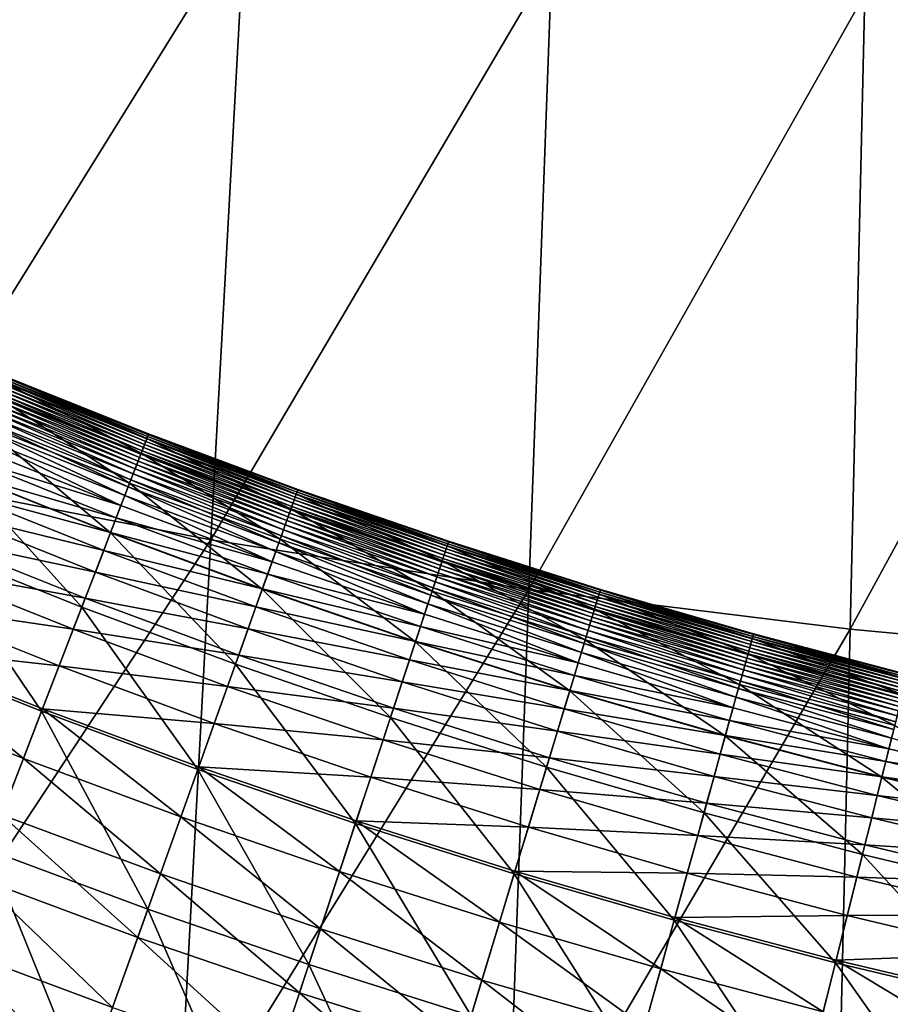
# Model space of a CAD drawing. Extents: x -0.207 to 0.207, y -0.37 to 0.381.
# Drawn here: x -0.05 to -0.033, y -0.298 to -0.278 of the extents above; entities that cross this region are included whole.
import ezdxf

# ---------------------------------------------------------------- set-up
doc = ezdxf.new("R2010")
doc.units = 0
doc.header["$MEASUREMENT"] = 0
doc.layers.get('0').update_dxf_attribs({"linetype": 'CONTINUOUS'})

msp = doc.modelspace()

# ---------------------------------------------------------------- linework, layer by layer
for points in [[(-0.045746, -0.2763, -0.076184), (-0.052855, -0.287753, -0.041111), (-0.051874, -0.275245, -0.076187)], [(-0.045746, -0.2763, -0.076184), (-0.046438, -0.288995, -0.041105), (-0.052855, -0.287753, -0.041111)], [(-0.039475, -0.27716, -0.076181), (-0.046438, -0.288995, -0.041105), (-0.045746, -0.2763, -0.076184)], [(-0.039475, -0.27716, -0.076181), (-0.039945, -0.290013, -0.041099), (-0.046438, -0.288995, -0.041105)], [(-0.033083, -0.277842, -0.076177), (-0.039945, -0.290013, -0.041099), (-0.039475, -0.27716, -0.076181)], [(-0.033083, -0.277842, -0.076177), (-0.033386, -0.290823, -0.041093), (-0.039945, -0.290013, -0.041099)], [(-0.026588, -0.278363, -0.076173), (-0.033386, -0.290823, -0.041093), (-0.033083, -0.277842, -0.076177)], [(-0.026588, -0.278363, -0.076173), (-0.026774, -0.291444, -0.041088), (-0.033386, -0.290823, -0.041093)], [(-0.047864, -0.287229, 0.154163), (-0.050894, -0.286017, 0.154163), (-0.050771, -0.285719, 0.154434)], [(-0.047793, -0.287047, 0.15701), (-0.050796, -0.285778, 0.156474), (-0.05082, -0.285837, 0.15701)], [(-0.047771, -0.286988, 0.156474), (-0.050774, -0.285725, 0.155973), (-0.050796, -0.285778, 0.156474)], [(-0.047793, -0.287047, 0.15701), (-0.047771, -0.286988, 0.156474), (-0.050796, -0.285778, 0.156474)], [(-0.04775, -0.286934, 0.155973), (-0.050754, -0.285679, 0.155514), (-0.050774, -0.285725, 0.155973)], [(-0.047771, -0.286988, 0.156474), (-0.04775, -0.286934, 0.155973), (-0.050774, -0.285725, 0.155973)], [(-0.047747, -0.286928, 0.154434), (-0.050771, -0.285719, 0.154434), (-0.050732, -0.285626, 0.154744)], [(-0.047864, -0.287229, 0.154163), (-0.050771, -0.285719, 0.154434), (-0.047747, -0.286928, 0.154434)], [(-0.047732, -0.286887, 0.155514), (-0.050738, -0.28564, 0.155102), (-0.050754, -0.285679, 0.155514)], [(-0.04775, -0.286934, 0.155973), (-0.047732, -0.286887, 0.155514), (-0.050754, -0.285679, 0.155514)], [(-0.047711, -0.286834, 0.154744), (-0.050732, -0.285626, 0.154744), (-0.050738, -0.28564, 0.155102)], [(-0.047711, -0.286834, 0.154744), (-0.050738, -0.28564, 0.155102), (-0.047717, -0.286848, 0.155102)], [(-0.047732, -0.286887, 0.155514), (-0.047717, -0.286848, 0.155102), (-0.050738, -0.28564, 0.155102)], [(-0.047747, -0.286928, 0.154434), (-0.050732, -0.285626, 0.154744), (-0.047711, -0.286834, 0.154744)], [(-0.048099, -0.287838, 0.153925), (-0.051144, -0.28662, 0.153925), (-0.050894, -0.286017, 0.154163)], [(-0.04787, -0.287246, 0.158757), (-0.050873, -0.285966, 0.158158), (-0.050902, -0.286034, 0.158757)], [(-0.048099, -0.287838, 0.153925), (-0.050894, -0.286017, 0.154163), (-0.047864, -0.287229, 0.154163)], [(-0.047844, -0.287177, 0.158158), (-0.050846, -0.2859, 0.157574), (-0.050873, -0.285966, 0.158158)], [(-0.04787, -0.287246, 0.158757), (-0.047844, -0.287177, 0.158158), (-0.050873, -0.285966, 0.158158)], [(-0.047818, -0.287111, 0.157574), (-0.05082, -0.285837, 0.15701), (-0.050846, -0.2859, 0.157574)], [(-0.047844, -0.287177, 0.158158), (-0.047818, -0.287111, 0.157574), (-0.050846, -0.2859, 0.157574)], [(-0.047818, -0.287111, 0.157574), (-0.047793, -0.287047, 0.15701), (-0.05082, -0.285837, 0.15701)], [(-0.047954, -0.287464, 0.160572), (-0.050959, -0.286174, 0.159968), (-0.050991, -0.286249, 0.160572)], [(-0.047925, -0.287388, 0.159968), (-0.05093, -0.286104, 0.159362), (-0.050959, -0.286174, 0.159968)], [(-0.047954, -0.287464, 0.160572), (-0.047925, -0.287388, 0.159968), (-0.050959, -0.286174, 0.159968)], [(-0.047897, -0.287317, 0.159362), (-0.050902, -0.286034, 0.158757), (-0.05093, -0.286104, 0.159362)], [(-0.047925, -0.287388, 0.159968), (-0.047897, -0.287317, 0.159362), (-0.05093, -0.286104, 0.159362)], [(-0.047897, -0.287317, 0.159362), (-0.04787, -0.287246, 0.158757), (-0.050902, -0.286034, 0.158757)], [(-0.048026, -0.28765, 0.161769), (-0.051026, -0.286334, 0.161173), (-0.051067, -0.286434, 0.161769)], [(-0.047987, -0.287549, 0.161173), (-0.050991, -0.286249, 0.160572), (-0.051026, -0.286334, 0.161173)], [(-0.048026, -0.28765, 0.161769), (-0.047987, -0.287549, 0.161173), (-0.051026, -0.286334, 0.161173)], [(-0.047987, -0.287549, 0.161173), (-0.047954, -0.287464, 0.160572), (-0.050991, -0.286249, 0.160572)], [(-0.04849, -0.288853, 0.15371), (-0.05156, -0.287625, 0.15371), (-0.051144, -0.28662, 0.153925)], [(-0.048128, -0.287915, 0.162938), (-0.051116, -0.286553, 0.162358), (-0.051176, -0.286696, 0.162938)], [(-0.04849, -0.288853, 0.15371), (-0.051144, -0.28662, 0.153925), (-0.048099, -0.287838, 0.153925)], [(-0.048072, -0.28777, 0.162358), (-0.051067, -0.286434, 0.161769), (-0.051116, -0.286553, 0.162358)], [(-0.048128, -0.287915, 0.162938), (-0.048072, -0.28777, 0.162358), (-0.051116, -0.286553, 0.162358)], [(-0.048072, -0.28777, 0.162358), (-0.048026, -0.28765, 0.161769), (-0.051067, -0.286434, 0.161769)], [(-0.048195, -0.288089, 0.163509), (-0.051176, -0.286696, 0.162938), (-0.051247, -0.286869, 0.163509)], [(-0.048195, -0.288089, 0.163509), (-0.048128, -0.287915, 0.162938), (-0.051176, -0.286696, 0.162938)], [(-0.048276, -0.288297, 0.164067), (-0.051247, -0.286869, 0.163509), (-0.051333, -0.287075, 0.164067)], [(-0.048276, -0.288297, 0.164067), (-0.048195, -0.288089, 0.163509), (-0.051247, -0.286869, 0.163509)], [(-0.044804, -0.288366, 0.154163), (-0.047864, -0.287229, 0.154163), (-0.047747, -0.286928, 0.154434)], [(-0.044738, -0.288182, 0.15701), (-0.047771, -0.286988, 0.156474), (-0.047793, -0.287047, 0.15701)], [(-0.044717, -0.288123, 0.156474), (-0.04775, -0.286934, 0.155973), (-0.047771, -0.286988, 0.156474)], [(-0.044738, -0.288182, 0.15701), (-0.044717, -0.288123, 0.156474), (-0.047771, -0.286988, 0.156474)], [(-0.044698, -0.288069, 0.155973), (-0.047732, -0.286887, 0.155514), (-0.04775, -0.286934, 0.155973)], [(-0.044717, -0.288123, 0.156474), (-0.044698, -0.288069, 0.155973), (-0.04775, -0.286934, 0.155973)], [(-0.044695, -0.288062, 0.154434), (-0.047747, -0.286928, 0.154434), (-0.047711, -0.286834, 0.154744)], [(-0.044804, -0.288366, 0.154163), (-0.047747, -0.286928, 0.154434), (-0.044695, -0.288062, 0.154434)], [(-0.044681, -0.288021, 0.155514), (-0.047717, -0.286848, 0.155102), (-0.047732, -0.286887, 0.155514)], [(-0.044698, -0.288069, 0.155973), (-0.044681, -0.288021, 0.155514), (-0.047732, -0.286887, 0.155514)], [(-0.044661, -0.287967, 0.154744), (-0.047711, -0.286834, 0.154744), (-0.047717, -0.286848, 0.155102)], [(-0.044661, -0.287967, 0.154744), (-0.047717, -0.286848, 0.155102), (-0.044666, -0.287981, 0.155102)], [(-0.044681, -0.288021, 0.155514), (-0.044666, -0.287981, 0.155102), (-0.047717, -0.286848, 0.155102)], [(-0.044695, -0.288062, 0.154434), (-0.047711, -0.286834, 0.154744), (-0.044661, -0.287967, 0.154744)], [(-0.051435, -0.287322, 0.164612), (-0.048276, -0.288297, 0.164067), (-0.051333, -0.287075, 0.164067)], [(-0.04481, -0.288384, 0.158757), (-0.047844, -0.287177, 0.158158), (-0.04787, -0.287246, 0.158757)], [(-0.044785, -0.288314, 0.158158), (-0.047818, -0.287111, 0.157574), (-0.047844, -0.287177, 0.158158)], [(-0.04481, -0.288384, 0.158757), (-0.044785, -0.288314, 0.158158), (-0.047844, -0.287177, 0.158158)], [(-0.044761, -0.288247, 0.157574), (-0.047793, -0.287047, 0.15701), (-0.047818, -0.287111, 0.157574)], [(-0.044785, -0.288314, 0.158158), (-0.044761, -0.288247, 0.157574), (-0.047818, -0.287111, 0.157574)], [(-0.044761, -0.288247, 0.157574), (-0.044738, -0.288182, 0.15701), (-0.047793, -0.287047, 0.15701)], [(-0.051558, -0.28762, 0.165142), (-0.048372, -0.288546, 0.164612), (-0.051435, -0.287322, 0.164612)], [(-0.051435, -0.287322, 0.164612), (-0.048372, -0.288546, 0.164612), (-0.048276, -0.288297, 0.164067)], [(-0.045024, -0.28898, 0.153925), (-0.048099, -0.287838, 0.153925), (-0.047864, -0.287229, 0.154163)], [(-0.044889, -0.288603, 0.160572), (-0.047925, -0.287388, 0.159968), (-0.047954, -0.287464, 0.160572)], [(-0.044861, -0.288526, 0.159968), (-0.047897, -0.287317, 0.159362), (-0.047925, -0.287388, 0.159968)], [(-0.044889, -0.288603, 0.160572), (-0.044861, -0.288526, 0.159968), (-0.047925, -0.287388, 0.159968)], [(-0.044836, -0.288454, 0.159362), (-0.04787, -0.287246, 0.158757), (-0.047897, -0.287317, 0.159362)], [(-0.044861, -0.288526, 0.159968), (-0.044836, -0.288454, 0.159362), (-0.047897, -0.287317, 0.159362)], [(-0.044836, -0.288454, 0.159362), (-0.04481, -0.288384, 0.158757), (-0.04787, -0.287246, 0.158757)], [(-0.045024, -0.28898, 0.153925), (-0.047864, -0.287229, 0.154163), (-0.044804, -0.288366, 0.154163)], [(-0.049077, -0.290373, 0.153512), (-0.052184, -0.289131, 0.153512), (-0.05156, -0.287625, 0.15371)], [(-0.051708, -0.287981, 0.165658), (-0.048488, -0.288847, 0.165142), (-0.051558, -0.28762, 0.165142)], [(-0.049077, -0.290373, 0.153512), (-0.05156, -0.287625, 0.15371), (-0.04849, -0.288853, 0.15371)], [(-0.051558, -0.28762, 0.165142), (-0.048488, -0.288847, 0.165142), (-0.048372, -0.288546, 0.164612)], [(-0.044956, -0.288791, 0.161769), (-0.047987, -0.287549, 0.161173), (-0.048026, -0.28765, 0.161769)], [(-0.04492, -0.28869, 0.161173), (-0.047954, -0.287464, 0.160572), (-0.047987, -0.287549, 0.161173)], [(-0.044956, -0.288791, 0.161769), (-0.04492, -0.28869, 0.161173), (-0.047987, -0.287549, 0.161173)], [(-0.04492, -0.28869, 0.161173), (-0.044889, -0.288603, 0.160572), (-0.047954, -0.287464, 0.160572)], [(-0.046438, -0.288995, -0.041105), (-0.053831, -0.300207, -0.006097), (-0.052855, -0.287753, -0.041111)], [(-0.045052, -0.289058, 0.162938), (-0.048072, -0.28777, 0.162358), (-0.048128, -0.287915, 0.162938)], [(-0.045, -0.288912, 0.162358), (-0.048026, -0.28765, 0.161769), (-0.048072, -0.28777, 0.162358)], [(-0.045052, -0.289058, 0.162938), (-0.045, -0.288912, 0.162358), (-0.048072, -0.28777, 0.162358)], [(-0.045, -0.288912, 0.162358), (-0.044956, -0.288791, 0.161769), (-0.048026, -0.28765, 0.161769)], [(-0.051889, -0.288419, 0.166159), (-0.048629, -0.289213, 0.165658), (-0.051708, -0.287981, 0.165658)], [(-0.051708, -0.287981, 0.165658), (-0.048629, -0.289213, 0.165658), (-0.048488, -0.288847, 0.165142)], [(-0.04539, -0.290005, 0.15371), (-0.04849, -0.288853, 0.15371), (-0.048099, -0.287838, 0.153925)], [(-0.045115, -0.289234, 0.163509), (-0.048128, -0.287915, 0.162938), (-0.048195, -0.288089, 0.163509)], [(-0.045115, -0.289234, 0.163509), (-0.045052, -0.289058, 0.162938), (-0.048128, -0.287915, 0.162938)], [(-0.04539, -0.290005, 0.15371), (-0.048099, -0.287838, 0.153925), (-0.045024, -0.28898, 0.153925)], [(-0.041618, -0.289128, 0.155973), (-0.044681, -0.288021, 0.155514), (-0.044698, -0.288069, 0.155973)], [(-0.041616, -0.289121, 0.154434), (-0.044695, -0.288062, 0.154434), (-0.044661, -0.287967, 0.154744)], [(-0.041603, -0.28908, 0.155514), (-0.044666, -0.287981, 0.155102), (-0.044681, -0.288021, 0.155514)], [(-0.041618, -0.289128, 0.155973), (-0.041603, -0.28908, 0.155514), (-0.044681, -0.288021, 0.155514)], [(-0.041585, -0.289025, 0.154744), (-0.044661, -0.287967, 0.154744), (-0.044666, -0.287981, 0.155102)], [(-0.041585, -0.289025, 0.154744), (-0.044666, -0.287981, 0.155102), (-0.041589, -0.28904, 0.155102)], [(-0.041603, -0.28908, 0.155514), (-0.041589, -0.28904, 0.155102), (-0.044666, -0.287981, 0.155102)], [(-0.041616, -0.289121, 0.154434), (-0.044661, -0.287967, 0.154744), (-0.041585, -0.289025, 0.154744)], [(-0.04519, -0.289444, 0.164067), (-0.048195, -0.288089, 0.163509), (-0.048276, -0.288297, 0.164067)], [(-0.04519, -0.289444, 0.164067), (-0.045115, -0.289234, 0.163509), (-0.048195, -0.288089, 0.163509)], [(-0.041718, -0.289428, 0.154163), (-0.044804, -0.288366, 0.154163), (-0.044695, -0.288062, 0.154434)], [(-0.041678, -0.289307, 0.157574), (-0.044738, -0.288182, 0.15701), (-0.044761, -0.288247, 0.157574)], [(-0.041656, -0.289243, 0.15701), (-0.044717, -0.288123, 0.156474), (-0.044738, -0.288182, 0.15701)], [(-0.041678, -0.289307, 0.157574), (-0.041656, -0.289243, 0.15701), (-0.044738, -0.288182, 0.15701)], [(-0.041636, -0.289182, 0.156474), (-0.044698, -0.288069, 0.155973), (-0.044717, -0.288123, 0.156474)], [(-0.041656, -0.289243, 0.15701), (-0.041636, -0.289182, 0.156474), (-0.044717, -0.288123, 0.156474)], [(-0.041636, -0.289182, 0.156474), (-0.041618, -0.289128, 0.155973), (-0.044698, -0.288069, 0.155973)], [(-0.041718, -0.289428, 0.154163), (-0.044695, -0.288062, 0.154434), (-0.041616, -0.289121, 0.154434)], [(-0.052108, -0.288946, 0.166644), (-0.048799, -0.289655, 0.166159), (-0.051889, -0.288419, 0.166159)], [(-0.051889, -0.288419, 0.166159), (-0.048799, -0.289655, 0.166159), (-0.048629, -0.289213, 0.165658)], [(-0.048372, -0.288546, 0.164612), (-0.04519, -0.289444, 0.164067), (-0.048276, -0.288297, 0.164067)], [(-0.041922, -0.290047, 0.153925), (-0.045024, -0.28898, 0.153925), (-0.044804, -0.288366, 0.154163)], [(-0.041747, -0.289517, 0.159362), (-0.04481, -0.288384, 0.158757), (-0.044836, -0.288454, 0.159362)], [(-0.041723, -0.289445, 0.158757), (-0.044785, -0.288314, 0.158158), (-0.04481, -0.288384, 0.158757)], [(-0.041747, -0.289517, 0.159362), (-0.041723, -0.289445, 0.158757), (-0.04481, -0.288384, 0.158757)], [(-0.041922, -0.290047, 0.153925), (-0.044804, -0.288366, 0.154163), (-0.041718, -0.289428, 0.154163)], [(-0.0417, -0.289375, 0.158158), (-0.044761, -0.288247, 0.157574), (-0.044785, -0.288314, 0.158158)], [(-0.041723, -0.289445, 0.158757), (-0.0417, -0.289375, 0.158158), (-0.044785, -0.288314, 0.158158)], [(-0.0417, -0.289375, 0.158158), (-0.041678, -0.289307, 0.157574), (-0.044761, -0.288247, 0.157574)], [(-0.048488, -0.288847, 0.165142), (-0.04528, -0.289696, 0.164612), (-0.048372, -0.288546, 0.164612)], [(-0.048372, -0.288546, 0.164612), (-0.04528, -0.289696, 0.164612), (-0.04519, -0.289444, 0.164067)], [(-0.041825, -0.289754, 0.161173), (-0.044889, -0.288603, 0.160572), (-0.04492, -0.28869, 0.161173)], [(-0.041796, -0.289667, 0.160572), (-0.044861, -0.288526, 0.159968), (-0.044889, -0.288603, 0.160572)], [(-0.041825, -0.289754, 0.161173), (-0.041796, -0.289667, 0.160572), (-0.044889, -0.288603, 0.160572)], [(-0.041771, -0.289589, 0.159968), (-0.044836, -0.288454, 0.159362), (-0.044861, -0.288526, 0.159968)], [(-0.041796, -0.289667, 0.160572), (-0.041771, -0.289589, 0.159968), (-0.044861, -0.288526, 0.159968)], [(-0.041771, -0.289589, 0.159968), (-0.041747, -0.289517, 0.159362), (-0.044836, -0.288454, 0.159362)], [(-0.041899, -0.289979, 0.162358), (-0.044956, -0.288791, 0.161769), (-0.045, -0.288912, 0.162358)], [(-0.041859, -0.289856, 0.161769), (-0.04492, -0.28869, 0.161173), (-0.044956, -0.288791, 0.161769)], [(-0.041899, -0.289979, 0.162358), (-0.041859, -0.289856, 0.161769), (-0.044956, -0.288791, 0.161769)], [(-0.041859, -0.289856, 0.161769), (-0.041825, -0.289754, 0.161173), (-0.04492, -0.28869, 0.161173)], [(-0.046438, -0.288995, -0.041105), (-0.047125, -0.301637, -0.006089), (-0.053831, -0.300207, -0.006097)], [(-0.052368, -0.289574, 0.167112), (-0.049005, -0.290187, 0.166644), (-0.052108, -0.288946, 0.166644)], [(-0.052108, -0.288946, 0.166644), (-0.049005, -0.290187, 0.166644), (-0.048799, -0.289655, 0.166159)], [(-0.045939, -0.291539, 0.153512), (-0.049077, -0.290373, 0.153512), (-0.04849, -0.288853, 0.15371)], [(-0.048629, -0.289213, 0.165658), (-0.045388, -0.289999, 0.165142), (-0.048488, -0.288847, 0.165142)], [(-0.045939, -0.291539, 0.153512), (-0.04849, -0.288853, 0.15371), (-0.04539, -0.290005, 0.15371)], [(-0.048488, -0.288847, 0.165142), (-0.045388, -0.289999, 0.165142), (-0.04528, -0.289696, 0.164612)], [(-0.039945, -0.290013, -0.041099), (-0.047125, -0.301637, -0.006089), (-0.046438, -0.288995, -0.041105)], [(-0.042263, -0.29108, 0.15371), (-0.04539, -0.290005, 0.15371), (-0.045024, -0.28898, 0.153925)], [(-0.041948, -0.290126, 0.162938), (-0.045, -0.288912, 0.162358), (-0.045052, -0.289058, 0.162938)], [(-0.042263, -0.29108, 0.15371), (-0.045024, -0.28898, 0.153925), (-0.041922, -0.290047, 0.153925)], [(-0.041948, -0.290126, 0.162938), (-0.041899, -0.289979, 0.162358), (-0.045, -0.288912, 0.162358)], [(-0.038512, -0.290104, 0.154434), (-0.041616, -0.289121, 0.154434), (-0.041585, -0.289025, 0.154744)], [(-0.038483, -0.290008, 0.154744), (-0.041585, -0.289025, 0.154744), (-0.041589, -0.28904, 0.155102)], [(-0.038512, -0.290104, 0.154434), (-0.041585, -0.289025, 0.154744), (-0.038483, -0.290008, 0.154744)], [(-0.049897, -0.292499, 0.153322), (-0.053056, -0.291236, 0.153322), (-0.052184, -0.289131, 0.153512)], [(-0.049897, -0.292499, 0.153322), (-0.052184, -0.289131, 0.153512), (-0.049077, -0.290373, 0.153512)], [(-0.048799, -0.289655, 0.166159), (-0.04552, -0.290368, 0.165658), (-0.048629, -0.289213, 0.165658)], [(-0.048629, -0.289213, 0.165658), (-0.04552, -0.290368, 0.165658), (-0.045388, -0.289999, 0.165142)], [(-0.042077, -0.290515, 0.164067), (-0.045115, -0.289234, 0.163509), (-0.04519, -0.289444, 0.164067)], [(-0.042007, -0.290303, 0.163509), (-0.045052, -0.289058, 0.162938), (-0.045115, -0.289234, 0.163509)], [(-0.042077, -0.290515, 0.164067), (-0.042007, -0.290303, 0.163509), (-0.045115, -0.289234, 0.163509)], [(-0.042007, -0.290303, 0.163509), (-0.041948, -0.290126, 0.162938), (-0.045052, -0.289058, 0.162938)], [(-0.038606, -0.290414, 0.154163), (-0.041718, -0.289428, 0.154163), (-0.041616, -0.289121, 0.154434)], [(-0.038549, -0.290227, 0.15701), (-0.041636, -0.289182, 0.156474), (-0.041656, -0.289243, 0.15701)], [(-0.038531, -0.290166, 0.156474), (-0.041618, -0.289128, 0.155973), (-0.041636, -0.289182, 0.156474)], [(-0.038549, -0.290227, 0.15701), (-0.038531, -0.290166, 0.156474), (-0.041636, -0.289182, 0.156474)], [(-0.038514, -0.290111, 0.155973), (-0.041603, -0.28908, 0.155514), (-0.041618, -0.289128, 0.155973)], [(-0.038531, -0.290166, 0.156474), (-0.038514, -0.290111, 0.155973), (-0.041618, -0.289128, 0.155973)], [(-0.038606, -0.290414, 0.154163), (-0.041616, -0.289121, 0.154434), (-0.038512, -0.290104, 0.154434)], [(-0.038499, -0.290063, 0.155514), (-0.041589, -0.28904, 0.155102), (-0.041603, -0.28908, 0.155514)], [(-0.038514, -0.290111, 0.155973), (-0.038499, -0.290063, 0.155514), (-0.041603, -0.28908, 0.155514)], [(-0.038483, -0.290008, 0.154744), (-0.041589, -0.28904, 0.155102), (-0.038487, -0.290022, 0.155102)], [(-0.038499, -0.290063, 0.155514), (-0.038487, -0.290022, 0.155102), (-0.041589, -0.28904, 0.155102)], [(-0.038795, -0.291038, 0.153925), (-0.041922, -0.290047, 0.153925), (-0.041718, -0.289428, 0.154163)], [(-0.038611, -0.290431, 0.158757), (-0.0417, -0.289375, 0.158158), (-0.041723, -0.289445, 0.158757)], [(-0.038795, -0.291038, 0.153925), (-0.041718, -0.289428, 0.154163), (-0.038606, -0.290414, 0.154163)], [(-0.03859, -0.290361, 0.158158), (-0.041678, -0.289307, 0.157574), (-0.0417, -0.289375, 0.158158)], [(-0.038611, -0.290431, 0.158757), (-0.03859, -0.290361, 0.158158), (-0.0417, -0.289375, 0.158158)], [(-0.038569, -0.290292, 0.157574), (-0.041656, -0.289243, 0.15701), (-0.041678, -0.289307, 0.157574)], [(-0.03859, -0.290361, 0.158158), (-0.038569, -0.290292, 0.157574), (-0.041678, -0.289307, 0.157574)], [(-0.038569, -0.290292, 0.157574), (-0.038549, -0.290227, 0.15701), (-0.041656, -0.289243, 0.15701)], [(-0.052675, -0.290317, 0.167564), (-0.049249, -0.290821, 0.167112), (-0.052368, -0.289574, 0.167112)], [(-0.052368, -0.289574, 0.167112), (-0.049249, -0.290821, 0.167112), (-0.049005, -0.290187, 0.166644)], [(-0.04528, -0.289696, 0.164612), (-0.042077, -0.290515, 0.164067), (-0.04519, -0.289444, 0.164067)], [(-0.038679, -0.290654, 0.160572), (-0.041771, -0.289589, 0.159968), (-0.041796, -0.289667, 0.160572)], [(-0.038655, -0.290576, 0.159968), (-0.041747, -0.289517, 0.159362), (-0.041771, -0.289589, 0.159968)], [(-0.038679, -0.290654, 0.160572), (-0.038655, -0.290576, 0.159968), (-0.041771, -0.289589, 0.159968)], [(-0.038633, -0.290503, 0.159362), (-0.041723, -0.289445, 0.158757), (-0.041747, -0.289517, 0.159362)], [(-0.038655, -0.290576, 0.159968), (-0.038633, -0.290503, 0.159362), (-0.041747, -0.289517, 0.159362)], [(-0.038633, -0.290503, 0.159362), (-0.038611, -0.290431, 0.158757), (-0.041723, -0.289445, 0.158757)], [(-0.049005, -0.290187, 0.166644), (-0.04568, -0.290814, 0.166159), (-0.048799, -0.289655, 0.166159)], [(-0.048799, -0.289655, 0.166159), (-0.04568, -0.290814, 0.166159), (-0.04552, -0.290368, 0.165658)], [(-0.045388, -0.289999, 0.165142), (-0.04216, -0.290769, 0.164612), (-0.04528, -0.289696, 0.164612)], [(-0.04528, -0.289696, 0.164612), (-0.04216, -0.290769, 0.164612), (-0.042077, -0.290515, 0.164067)], [(-0.038737, -0.290845, 0.161769), (-0.041825, -0.289754, 0.161173), (-0.041859, -0.289856, 0.161769)], [(-0.038706, -0.290742, 0.161173), (-0.041796, -0.289667, 0.160572), (-0.041825, -0.289754, 0.161173)], [(-0.038737, -0.290845, 0.161769), (-0.038706, -0.290742, 0.161173), (-0.041825, -0.289754, 0.161173)], [(-0.038706, -0.290742, 0.161173), (-0.038679, -0.290654, 0.160572), (-0.041796, -0.289667, 0.160572)], [(-0.039945, -0.290013, -0.041099), (-0.04041, -0.302811, -0.00608), (-0.047125, -0.301637, -0.006089)], [(-0.042775, -0.292628, 0.153512), (-0.045939, -0.291539, 0.153512), (-0.04539, -0.290005, 0.15371)], [(-0.04552, -0.290368, 0.165658), (-0.042262, -0.291075, 0.165142), (-0.045388, -0.289999, 0.165142)], [(-0.042775, -0.292628, 0.153512), (-0.04539, -0.290005, 0.15371), (-0.042263, -0.29108, 0.15371)], [(-0.045388, -0.289999, 0.165142), (-0.042262, -0.291075, 0.165142), (-0.04216, -0.290769, 0.164612)], [(-0.038819, -0.291117, 0.162938), (-0.041899, -0.289979, 0.162358), (-0.041948, -0.290126, 0.162938)], [(-0.038774, -0.290969, 0.162358), (-0.041859, -0.289856, 0.161769), (-0.041899, -0.289979, 0.162358)], [(-0.038819, -0.291117, 0.162938), (-0.038774, -0.290969, 0.162358), (-0.041899, -0.289979, 0.162358)], [(-0.038774, -0.290969, 0.162358), (-0.038737, -0.290845, 0.161769), (-0.041859, -0.289856, 0.161769)], [(-0.033386, -0.290823, -0.041093), (-0.04041, -0.302811, -0.00608), (-0.039945, -0.290013, -0.041099)], [(-0.035385, -0.291011, 0.154434), (-0.038512, -0.290104, 0.154434), (-0.038483, -0.290008, 0.154744)], [(-0.035373, -0.290969, 0.155514), (-0.038487, -0.290022, 0.155102), (-0.038499, -0.290063, 0.155514)], [(-0.035358, -0.290914, 0.154744), (-0.038483, -0.290008, 0.154744), (-0.038487, -0.290022, 0.155102)], [(-0.035358, -0.290914, 0.154744), (-0.038487, -0.290022, 0.155102), (-0.035362, -0.290929, 0.155102)], [(-0.035373, -0.290969, 0.155514), (-0.035362, -0.290929, 0.155102), (-0.038487, -0.290022, 0.155102)], [(-0.035385, -0.291011, 0.154434), (-0.038483, -0.290008, 0.154744), (-0.035358, -0.290914, 0.154744)], [(-0.049249, -0.290821, 0.167112), (-0.045872, -0.291351, 0.166644), (-0.049005, -0.290187, 0.166644)], [(-0.049005, -0.290187, 0.166644), (-0.045872, -0.291351, 0.166644), (-0.04568, -0.290814, 0.166159)], [(-0.039111, -0.292079, 0.15371), (-0.042263, -0.29108, 0.15371), (-0.041922, -0.290047, 0.153925)], [(-0.038873, -0.291296, 0.163509), (-0.041948, -0.290126, 0.162938), (-0.042007, -0.290303, 0.163509)], [(-0.038873, -0.291296, 0.163509), (-0.038819, -0.291117, 0.162938), (-0.041948, -0.290126, 0.162938)], [(-0.039111, -0.292079, 0.15371), (-0.041922, -0.290047, 0.153925), (-0.038795, -0.291038, 0.153925)], [(-0.035471, -0.291323, 0.154163), (-0.038606, -0.290414, 0.154163), (-0.038512, -0.290104, 0.154434)], [(-0.035437, -0.2912, 0.157574), (-0.038549, -0.290227, 0.15701), (-0.038569, -0.290292, 0.157574)], [(-0.035419, -0.291135, 0.15701), (-0.038531, -0.290166, 0.156474), (-0.038549, -0.290227, 0.15701)], [(-0.035437, -0.2912, 0.157574), (-0.035419, -0.291135, 0.15701), (-0.038549, -0.290227, 0.15701)], [(-0.035402, -0.291074, 0.156474), (-0.038514, -0.290111, 0.155973), (-0.038531, -0.290166, 0.156474)], [(-0.035419, -0.291135, 0.15701), (-0.035402, -0.291074, 0.156474), (-0.038531, -0.290166, 0.156474)], [(-0.035387, -0.291018, 0.155973), (-0.038499, -0.290063, 0.155514), (-0.038514, -0.290111, 0.155973)], [(-0.035402, -0.291074, 0.156474), (-0.035387, -0.291018, 0.155973), (-0.038514, -0.290111, 0.155973)], [(-0.035471, -0.291323, 0.154163), (-0.038512, -0.290104, 0.154434), (-0.035385, -0.291011, 0.154434)], [(-0.035387, -0.291018, 0.155973), (-0.035373, -0.290969, 0.155514), (-0.038499, -0.290063, 0.155514)], [(-0.053035, -0.291185, 0.167999), (-0.049539, -0.291571, 0.167564), (-0.052675, -0.290317, 0.167564)], [(-0.052675, -0.290317, 0.167564), (-0.049539, -0.291571, 0.167564), (-0.049249, -0.290821, 0.167112)], [(-0.046707, -0.293685, 0.153322), (-0.049897, -0.292499, 0.153322), (-0.049077, -0.290373, 0.153512)], [(-0.046707, -0.293685, 0.153322), (-0.049077, -0.290373, 0.153512), (-0.045939, -0.291539, 0.153512)], [(-0.04568, -0.290814, 0.166159), (-0.042384, -0.291446, 0.165658), (-0.04552, -0.290368, 0.165658)], [(-0.04552, -0.290368, 0.165658), (-0.042384, -0.291446, 0.165658), (-0.042262, -0.291075, 0.165142)], [(-0.038938, -0.291509, 0.164067), (-0.042007, -0.290303, 0.163509), (-0.042077, -0.290515, 0.164067)], [(-0.038938, -0.291509, 0.164067), (-0.038873, -0.291296, 0.163509), (-0.042007, -0.290303, 0.163509)], [(-0.035645, -0.291951, 0.153925), (-0.038795, -0.291038, 0.153925), (-0.038606, -0.290414, 0.154163)], [(-0.035496, -0.291413, 0.159362), (-0.038611, -0.290431, 0.158757), (-0.038633, -0.290503, 0.159362)], [(-0.035476, -0.291341, 0.158757), (-0.03859, -0.290361, 0.158158), (-0.038611, -0.290431, 0.158757)], [(-0.035496, -0.291413, 0.159362), (-0.035476, -0.291341, 0.158757), (-0.038611, -0.290431, 0.158757)], [(-0.035645, -0.291951, 0.153925), (-0.038606, -0.290414, 0.154163), (-0.035471, -0.291323, 0.154163)], [(-0.035456, -0.291269, 0.158158), (-0.038569, -0.290292, 0.157574), (-0.03859, -0.290361, 0.158158)], [(-0.035476, -0.291341, 0.158757), (-0.035456, -0.291269, 0.158158), (-0.03859, -0.290361, 0.158158)], [(-0.035456, -0.291269, 0.158158), (-0.035437, -0.2912, 0.157574), (-0.038569, -0.290292, 0.157574)], [(-0.04216, -0.290769, 0.164612), (-0.038938, -0.291509, 0.164067), (-0.042077, -0.290515, 0.164067)], [(-0.035538, -0.291565, 0.160572), (-0.038655, -0.290576, 0.159968), (-0.038679, -0.290654, 0.160572)], [(-0.035516, -0.291487, 0.159968), (-0.038633, -0.290503, 0.159362), (-0.038655, -0.290576, 0.159968)], [(-0.035538, -0.291565, 0.160572), (-0.035516, -0.291487, 0.159968), (-0.038655, -0.290576, 0.159968)], [(-0.035516, -0.291487, 0.159968), (-0.035496, -0.291413, 0.159362), (-0.038633, -0.290503, 0.159362)], [(-0.049539, -0.291571, 0.167564), (-0.046101, -0.291991, 0.167112), (-0.049249, -0.290821, 0.167112)], [(-0.049249, -0.290821, 0.167112), (-0.046101, -0.291991, 0.167112), (-0.045872, -0.291351, 0.166644)], [(-0.045872, -0.291351, 0.166644), (-0.042533, -0.291897, 0.166159), (-0.04568, -0.290814, 0.166159)], [(-0.04568, -0.290814, 0.166159), (-0.042533, -0.291897, 0.166159), (-0.042384, -0.291446, 0.165658)], [(-0.042262, -0.291075, 0.165142), (-0.039016, -0.291765, 0.164612), (-0.04216, -0.290769, 0.164612)], [(-0.04216, -0.290769, 0.164612), (-0.039016, -0.291765, 0.164612), (-0.038938, -0.291509, 0.164067)], [(-0.033386, -0.290823, -0.041093), (-0.033688, -0.303749, -0.006073), (-0.04041, -0.302811, -0.00608)], [(-0.035591, -0.291758, 0.161769), (-0.038706, -0.290742, 0.161173), (-0.038737, -0.290845, 0.161769)], [(-0.035563, -0.291654, 0.161173), (-0.038679, -0.290654, 0.160572), (-0.038706, -0.290742, 0.161173)], [(-0.035591, -0.291758, 0.161769), (-0.035563, -0.291654, 0.161173), (-0.038706, -0.290742, 0.161173)], [(-0.035563, -0.291654, 0.161173), (-0.035538, -0.291565, 0.160572), (-0.038679, -0.290654, 0.160572)], [(-0.026774, -0.291444, -0.041088), (-0.033688, -0.303749, -0.006073), (-0.033386, -0.290823, -0.041093)], [(-0.035935, -0.293, 0.15371), (-0.039111, -0.292079, 0.15371), (-0.038795, -0.291038, 0.153925)], [(-0.035667, -0.292031, 0.162938), (-0.038774, -0.290969, 0.162358), (-0.038819, -0.291117, 0.162938)], [(-0.035935, -0.293, 0.15371), (-0.038795, -0.291038, 0.153925), (-0.035645, -0.291951, 0.153925)], [(-0.035626, -0.291882, 0.162358), (-0.038737, -0.290845, 0.161769), (-0.038774, -0.290969, 0.162358)], [(-0.035667, -0.292031, 0.162938), (-0.035626, -0.291882, 0.162358), (-0.038774, -0.290969, 0.162358)], [(-0.035626, -0.291882, 0.162358), (-0.035591, -0.291758, 0.161769), (-0.038737, -0.290845, 0.161769)], [(-0.032315, -0.292155, 0.154163), (-0.035471, -0.291323, 0.154163), (-0.035385, -0.291011, 0.154434)], [(-0.032252, -0.291904, 0.156474), (-0.035387, -0.291018, 0.155973), (-0.035402, -0.291074, 0.156474)], [(-0.032238, -0.291848, 0.155973), (-0.035373, -0.290969, 0.155514), (-0.035387, -0.291018, 0.155973)], [(-0.032252, -0.291904, 0.156474), (-0.032238, -0.291848, 0.155973), (-0.035387, -0.291018, 0.155973)], [(-0.032236, -0.291841, 0.154434), (-0.035385, -0.291011, 0.154434), (-0.035358, -0.290914, 0.154744)], [(-0.032315, -0.292155, 0.154163), (-0.035385, -0.291011, 0.154434), (-0.032236, -0.291841, 0.154434)], [(-0.032226, -0.291799, 0.155514), (-0.035362, -0.290929, 0.155102), (-0.035373, -0.290969, 0.155514)], [(-0.032238, -0.291848, 0.155973), (-0.032226, -0.291799, 0.155514), (-0.035373, -0.290969, 0.155514)], [(-0.032212, -0.291744, 0.154744), (-0.035358, -0.290914, 0.154744), (-0.035362, -0.290929, 0.155102)], [(-0.032212, -0.291744, 0.154744), (-0.035362, -0.290929, 0.155102), (-0.032215, -0.291758, 0.155102)], [(-0.032226, -0.291799, 0.155514), (-0.032215, -0.291758, 0.155102), (-0.035362, -0.290929, 0.155102)], [(-0.032236, -0.291841, 0.154434), (-0.035358, -0.290914, 0.154744), (-0.032212, -0.291744, 0.154744)], [(-0.050268, -0.293462, 0.168416), (-0.053035, -0.291185, 0.167999), (-0.053451, -0.29219, 0.168416)], [(-0.050988, -0.29533, 0.153133), (-0.053056, -0.291236, 0.153322), (-0.049897, -0.292499, 0.153322)], [(-0.053035, -0.291185, 0.167999), (-0.049877, -0.292448, 0.167999), (-0.049539, -0.291571, 0.167564)], [(-0.050268, -0.293462, 0.168416), (-0.049877, -0.292448, 0.167999), (-0.053035, -0.291185, 0.167999)], [(-0.039584, -0.293639, 0.153512), (-0.042775, -0.292628, 0.153512), (-0.042263, -0.29108, 0.15371)], [(-0.042384, -0.291446, 0.165658), (-0.039109, -0.292073, 0.165142), (-0.042262, -0.291075, 0.165142)], [(-0.039584, -0.293639, 0.153512), (-0.042263, -0.29108, 0.15371), (-0.039111, -0.292079, 0.15371)], [(-0.042262, -0.291075, 0.165142), (-0.039109, -0.292073, 0.165142), (-0.039016, -0.291765, 0.164612)], [(-0.035717, -0.292211, 0.163509), (-0.038819, -0.291117, 0.162938), (-0.038873, -0.291296, 0.163509)], [(-0.035717, -0.292211, 0.163509), (-0.035667, -0.292031, 0.162938), (-0.038819, -0.291117, 0.162938)], [(-0.032301, -0.292101, 0.158158), (-0.035437, -0.2912, 0.157574), (-0.035456, -0.291269, 0.158158)], [(-0.032284, -0.292032, 0.157574), (-0.035419, -0.291135, 0.15701), (-0.035437, -0.2912, 0.157574)], [(-0.032301, -0.292101, 0.158158), (-0.032284, -0.292032, 0.157574), (-0.035437, -0.2912, 0.157574)], [(-0.032267, -0.291965, 0.15701), (-0.035402, -0.291074, 0.156474), (-0.035419, -0.291135, 0.15701)], [(-0.032284, -0.292032, 0.157574), (-0.032267, -0.291965, 0.15701), (-0.035419, -0.291135, 0.15701)], [(-0.032267, -0.291965, 0.15701), (-0.032252, -0.291904, 0.156474), (-0.035402, -0.291074, 0.156474)], [(-0.046101, -0.291991, 0.167112), (-0.042712, -0.292438, 0.166644), (-0.045872, -0.291351, 0.166644)], [(-0.045872, -0.291351, 0.166644), (-0.042712, -0.292438, 0.166644), (-0.042533, -0.291897, 0.166159)], [(-0.042533, -0.291897, 0.166159), (-0.039223, -0.292448, 0.165658), (-0.042384, -0.291446, 0.165658)], [(-0.042384, -0.291446, 0.165658), (-0.039223, -0.292448, 0.165658), (-0.039109, -0.292073, 0.165142)], [(-0.035776, -0.292426, 0.164067), (-0.038873, -0.291296, 0.163509), (-0.038938, -0.291509, 0.164067)], [(-0.035776, -0.292426, 0.164067), (-0.035717, -0.292211, 0.163509), (-0.038873, -0.291296, 0.163509)], [(-0.032473, -0.292788, 0.153925), (-0.035645, -0.291951, 0.153925), (-0.035471, -0.291323, 0.154163)], [(-0.032356, -0.29232, 0.159968), (-0.035496, -0.291413, 0.159362), (-0.035516, -0.291487, 0.159968)], [(-0.032337, -0.292246, 0.159362), (-0.035476, -0.291341, 0.158757), (-0.035496, -0.291413, 0.159362)], [(-0.032356, -0.29232, 0.159968), (-0.032337, -0.292246, 0.159362), (-0.035496, -0.291413, 0.159362)], [(-0.032319, -0.292173, 0.158757), (-0.035456, -0.291269, 0.158158), (-0.035476, -0.291341, 0.158757)], [(-0.032337, -0.292246, 0.159362), (-0.032319, -0.292173, 0.158757), (-0.035476, -0.291341, 0.158757)], [(-0.032473, -0.292788, 0.153925), (-0.035471, -0.291323, 0.154163), (-0.032315, -0.292155, 0.154163)], [(-0.032319, -0.292173, 0.158757), (-0.032301, -0.292101, 0.158158), (-0.035456, -0.291269, 0.158158)], [(-0.026774, -0.291444, -0.041088), (-0.026958, -0.304471, -0.006066), (-0.033688, -0.303749, -0.006073)], [(-0.049877, -0.292448, 0.167999), (-0.046372, -0.292748, 0.167564), (-0.049539, -0.291571, 0.167564)], [(-0.049539, -0.291571, 0.167564), (-0.046372, -0.292748, 0.167564), (-0.046101, -0.291991, 0.167112)], [(-0.043489, -0.294791, 0.153322), (-0.046707, -0.293685, 0.153322), (-0.045939, -0.291539, 0.153512)], [(-0.043489, -0.294791, 0.153322), (-0.045939, -0.291539, 0.153512), (-0.042775, -0.292628, 0.153512)], [(-0.039016, -0.291765, 0.164612), (-0.035776, -0.292426, 0.164067), (-0.038938, -0.291509, 0.164067)], [(-0.032398, -0.292488, 0.161173), (-0.035538, -0.291565, 0.160572), (-0.035563, -0.291654, 0.161173)], [(-0.032376, -0.292399, 0.160572), (-0.035516, -0.291487, 0.159968), (-0.035538, -0.291565, 0.160572)], [(-0.032398, -0.292488, 0.161173), (-0.032376, -0.292399, 0.160572), (-0.035538, -0.291565, 0.160572)], [(-0.032376, -0.292399, 0.160572), (-0.032356, -0.29232, 0.159968), (-0.035516, -0.291487, 0.159968)], [(-0.039109, -0.292073, 0.165142), (-0.035848, -0.292684, 0.164612), (-0.039016, -0.291765, 0.164612)], [(-0.039016, -0.291765, 0.164612), (-0.035848, -0.292684, 0.164612), (-0.035776, -0.292426, 0.164067)], [(-0.032456, -0.292717, 0.162358), (-0.035591, -0.291758, 0.161769), (-0.035626, -0.291882, 0.162358)], [(-0.032424, -0.292592, 0.161769), (-0.035563, -0.291654, 0.161173), (-0.035591, -0.291758, 0.161769)], [(-0.032456, -0.292717, 0.162358), (-0.032424, -0.292592, 0.161769), (-0.035591, -0.291758, 0.161769)], [(-0.032424, -0.292592, 0.161769), (-0.032398, -0.292488, 0.161173), (-0.035563, -0.291654, 0.161173)], [(-0.046372, -0.292748, 0.167564), (-0.042925, -0.293084, 0.167112), (-0.046101, -0.291991, 0.167112)], [(-0.046101, -0.291991, 0.167112), (-0.042925, -0.293084, 0.167112), (-0.042712, -0.292438, 0.166644)], [(-0.042712, -0.292438, 0.166644), (-0.039361, -0.292902, 0.166159), (-0.042533, -0.291897, 0.166159)], [(-0.042533, -0.291897, 0.166159), (-0.039361, -0.292902, 0.166159), (-0.039223, -0.292448, 0.165658)], [(-0.032738, -0.293843, 0.15371), (-0.035935, -0.293, 0.15371), (-0.035645, -0.291951, 0.153925)], [(-0.032539, -0.293049, 0.163509), (-0.035667, -0.292031, 0.162938), (-0.035717, -0.292211, 0.163509)], [(-0.032493, -0.292868, 0.162938), (-0.035626, -0.291882, 0.162358), (-0.035667, -0.292031, 0.162938)], [(-0.032539, -0.293049, 0.163509), (-0.032493, -0.292868, 0.162938), (-0.035667, -0.292031, 0.162938)], [(-0.032738, -0.293843, 0.15371), (-0.035645, -0.291951, 0.153925), (-0.032473, -0.292788, 0.153925)], [(-0.032493, -0.292868, 0.162938), (-0.032456, -0.292717, 0.162358), (-0.035626, -0.291882, 0.162358)], [(-0.050713, -0.294614, 0.168816), (-0.050268, -0.293462, 0.168416), (-0.053451, -0.29219, 0.168416)], [(-0.03637, -0.294571, 0.153512), (-0.039584, -0.293639, 0.153512), (-0.039111, -0.292079, 0.15371)], [(-0.039223, -0.292448, 0.165658), (-0.035934, -0.292994, 0.165142), (-0.039109, -0.292073, 0.165142)], [(-0.03637, -0.294571, 0.153512), (-0.039111, -0.292079, 0.15371), (-0.035935, -0.293, 0.15371)], [(-0.039109, -0.292073, 0.165142), (-0.035934, -0.292994, 0.165142), (-0.035848, -0.292684, 0.164612)], [(-0.032593, -0.293266, 0.164067), (-0.035717, -0.292211, 0.163509), (-0.035776, -0.292426, 0.164067)], [(-0.032593, -0.293266, 0.164067), (-0.032539, -0.293049, 0.163509), (-0.035717, -0.292211, 0.163509)], [(-0.047055, -0.294657, 0.168416), (-0.049877, -0.292448, 0.167999), (-0.050268, -0.293462, 0.168416)], [(-0.049877, -0.292448, 0.167999), (-0.046689, -0.293633, 0.167999), (-0.046372, -0.292748, 0.167564)], [(-0.047055, -0.294657, 0.168416), (-0.046689, -0.293633, 0.167999), (-0.049877, -0.292448, 0.167999)], [(-0.042925, -0.293084, 0.167112), (-0.039526, -0.293447, 0.166644), (-0.042712, -0.292438, 0.166644)], [(-0.042712, -0.292438, 0.166644), (-0.039526, -0.293447, 0.166644), (-0.039361, -0.292902, 0.166159)], [(-0.039361, -0.292902, 0.166159), (-0.036038, -0.293372, 0.165658), (-0.039223, -0.292448, 0.165658)], [(-0.039223, -0.292448, 0.165658), (-0.036038, -0.293372, 0.165658), (-0.035934, -0.292994, 0.165142)], [(-0.035848, -0.292684, 0.164612), (-0.032593, -0.293266, 0.164067), (-0.035776, -0.292426, 0.164067)], [(-0.047729, -0.296541, 0.153133), (-0.050988, -0.29533, 0.153133), (-0.049897, -0.292499, 0.153322)], [(-0.047729, -0.296541, 0.153133), (-0.049897, -0.292499, 0.153322), (-0.046707, -0.293685, 0.153322)], [(-0.040246, -0.295819, 0.153322), (-0.043489, -0.294791, 0.153322), (-0.042775, -0.292628, 0.153512)], [(-0.040246, -0.295819, 0.153322), (-0.042775, -0.292628, 0.153512), (-0.039584, -0.293639, 0.153512)], [(-0.046689, -0.293633, 0.167999), (-0.043177, -0.293847, 0.167564), (-0.046372, -0.292748, 0.167564)], [(-0.046372, -0.292748, 0.167564), (-0.043177, -0.293847, 0.167564), (-0.042925, -0.293084, 0.167112)], [(-0.035934, -0.292994, 0.165142), (-0.032658, -0.293524, 0.164612), (-0.035848, -0.292684, 0.164612)], [(-0.035848, -0.292684, 0.164612), (-0.032658, -0.293524, 0.164612), (-0.032593, -0.293266, 0.164067)], [(-0.02952, -0.294607, 0.15371), (-0.032738, -0.293843, 0.15371), (-0.032473, -0.292788, 0.153925)], [(-0.039526, -0.293447, 0.166644), (-0.036164, -0.293829, 0.166159), (-0.039361, -0.292902, 0.166159)], [(-0.039361, -0.292902, 0.166159), (-0.036164, -0.293829, 0.166159), (-0.036038, -0.293372, 0.165658)], [(-0.033134, -0.295424, 0.153512), (-0.03637, -0.294571, 0.153512), (-0.035935, -0.293, 0.15371)], [(-0.036038, -0.293372, 0.165658), (-0.032736, -0.293837, 0.165142), (-0.035934, -0.292994, 0.165142)], [(-0.033134, -0.295424, 0.153512), (-0.035935, -0.293, 0.15371), (-0.032738, -0.293843, 0.15371)], [(-0.035934, -0.292994, 0.165142), (-0.032736, -0.293837, 0.165142), (-0.032658, -0.293524, 0.164612)], [(-0.02939, -0.294026, 0.164067), (-0.032539, -0.293049, 0.163509), (-0.032593, -0.293266, 0.164067)], [(-0.043177, -0.293847, 0.167564), (-0.039724, -0.294098, 0.167112), (-0.042925, -0.293084, 0.167112)], [(-0.042925, -0.293084, 0.167112), (-0.039724, -0.294098, 0.167112), (-0.039526, -0.293447, 0.166644)], [(-0.039724, -0.294098, 0.167112), (-0.036317, -0.294378, 0.166644), (-0.039526, -0.293447, 0.166644)], [(-0.039526, -0.293447, 0.166644), (-0.036317, -0.294378, 0.166644), (-0.036164, -0.293829, 0.166159)], [(-0.036164, -0.293829, 0.166159), (-0.032831, -0.294217, 0.165658), (-0.036038, -0.293372, 0.165658)], [(-0.036038, -0.293372, 0.165658), (-0.032831, -0.294217, 0.165658), (-0.032736, -0.293837, 0.165142)], [(-0.032658, -0.293524, 0.164612), (-0.02939, -0.294026, 0.164067), (-0.032593, -0.293266, 0.164067)], [(-0.047471, -0.295819, 0.168816), (-0.050268, -0.293462, 0.168416), (-0.050713, -0.294614, 0.168816)], [(-0.047471, -0.295819, 0.168816), (-0.047055, -0.294657, 0.168416), (-0.050268, -0.293462, 0.168416)], [(-0.043813, -0.295772, 0.168416), (-0.046689, -0.293633, 0.167999), (-0.047055, -0.294657, 0.168416)], [(-0.046689, -0.293633, 0.167999), (-0.043472, -0.294739, 0.167999), (-0.043177, -0.293847, 0.167564)], [(-0.043813, -0.295772, 0.168416), (-0.043472, -0.294739, 0.167999), (-0.046689, -0.293633, 0.167999)], [(-0.036978, -0.296767, 0.153322), (-0.040246, -0.295819, 0.153322), (-0.039584, -0.293639, 0.153512)], [(-0.036978, -0.296767, 0.153322), (-0.039584, -0.293639, 0.153512), (-0.03637, -0.294571, 0.153512)], [(-0.032736, -0.293837, 0.165142), (-0.029448, -0.294287, 0.164612), (-0.032658, -0.293524, 0.164612)], [(-0.032658, -0.293524, 0.164612), (-0.029448, -0.294287, 0.164612), (-0.02939, -0.294026, 0.164067)], [(-0.044441, -0.297672, 0.153133), (-0.047729, -0.296541, 0.153133), (-0.046707, -0.293685, 0.153322)], [(-0.044441, -0.297672, 0.153133), (-0.046707, -0.293685, 0.153322), (-0.043489, -0.294791, 0.153322)], [(-0.043472, -0.294739, 0.167999), (-0.039957, -0.294867, 0.167564), (-0.043177, -0.293847, 0.167564)], [(-0.043177, -0.293847, 0.167564), (-0.039957, -0.294867, 0.167564), (-0.039724, -0.294098, 0.167112)], [(-0.036317, -0.294378, 0.166644), (-0.032946, -0.294677, 0.166159), (-0.036164, -0.293829, 0.166159)], [(-0.036164, -0.293829, 0.166159), (-0.032946, -0.294677, 0.166159), (-0.032831, -0.294217, 0.165658)], [(-0.029877, -0.296197, 0.153512), (-0.033134, -0.295424, 0.153512), (-0.032738, -0.293843, 0.15371)], [(-0.032831, -0.294217, 0.165658), (-0.029519, -0.294601, 0.165142), (-0.032736, -0.293837, 0.165142)], [(-0.029877, -0.296197, 0.153512), (-0.032738, -0.293843, 0.15371), (-0.02952, -0.294607, 0.15371)], [(-0.032736, -0.293837, 0.165142), (-0.029519, -0.294601, 0.165142), (-0.029448, -0.294287, 0.164612)], [(-0.039957, -0.294867, 0.167564), (-0.036498, -0.295034, 0.167112), (-0.039724, -0.294098, 0.167112)], [(-0.039724, -0.294098, 0.167112), (-0.036498, -0.295034, 0.167112), (-0.036317, -0.294378, 0.166644)], [(-0.032946, -0.294677, 0.166159), (-0.029605, -0.294983, 0.165658), (-0.032831, -0.294217, 0.165658)], [(-0.032831, -0.294217, 0.165658), (-0.029605, -0.294983, 0.165658), (-0.029519, -0.294601, 0.165142)], [(-0.036498, -0.295034, 0.167112), (-0.033085, -0.29523, 0.166644), (-0.036317, -0.294378, 0.166644)], [(-0.036317, -0.294378, 0.166644), (-0.033085, -0.29523, 0.166644), (-0.032946, -0.294677, 0.166159)], [(-0.047935, -0.297117, 0.169201), (-0.050713, -0.294614, 0.168816), (-0.051209, -0.295901, 0.169201)], [(-0.047935, -0.297117, 0.169201), (-0.047471, -0.295819, 0.168816), (-0.050713, -0.294614, 0.168816)], [(-0.044201, -0.296944, 0.168816), (-0.047055, -0.294657, 0.168416), (-0.047471, -0.295819, 0.168816)], [(-0.044201, -0.296944, 0.168816), (-0.043813, -0.295772, 0.168416), (-0.047055, -0.294657, 0.168416)], [(-0.033687, -0.297634, 0.153322), (-0.036978, -0.296767, 0.153322), (-0.03637, -0.294571, 0.153512)], [(-0.033687, -0.297634, 0.153322), (-0.03637, -0.294571, 0.153512), (-0.033134, -0.295424, 0.153512)], [(-0.041126, -0.298722, 0.153133), (-0.044441, -0.297672, 0.153133), (-0.043489, -0.294791, 0.153322)], [(-0.040545, -0.296807, 0.168416), (-0.043472, -0.294739, 0.167999), (-0.043813, -0.295772, 0.168416)], [(-0.041126, -0.298722, 0.153133), (-0.043489, -0.294791, 0.153322), (-0.040246, -0.295819, 0.153322)], [(-0.043472, -0.294739, 0.167999), (-0.04023, -0.295766, 0.167999), (-0.039957, -0.294867, 0.167564)], [(-0.040545, -0.296807, 0.168416), (-0.04023, -0.295766, 0.167999), (-0.043472, -0.294739, 0.167999)], [(-0.04023, -0.295766, 0.167999), (-0.036712, -0.295808, 0.167564), (-0.039957, -0.294867, 0.167564)], [(-0.039957, -0.294867, 0.167564), (-0.036712, -0.295808, 0.167564), (-0.036498, -0.295034, 0.167112)], [(-0.033085, -0.29523, 0.166644), (-0.029709, -0.295446, 0.166159), (-0.032946, -0.294677, 0.166159)], [(-0.032946, -0.294677, 0.166159), (-0.029709, -0.295446, 0.166159), (-0.029605, -0.294983, 0.165658)], [(-0.036712, -0.295808, 0.167564), (-0.03325, -0.29589, 0.167112), (-0.036498, -0.295034, 0.167112)], [(-0.036498, -0.295034, 0.167112), (-0.03325, -0.29589, 0.167112), (-0.033085, -0.29523, 0.166644)], [(-0.03325, -0.29589, 0.167112), (-0.029834, -0.296003, 0.166644), (-0.033085, -0.29523, 0.166644)], [(-0.033085, -0.29523, 0.166644), (-0.029834, -0.296003, 0.166644), (-0.029709, -0.295446, 0.166159)], [(-0.049026, -0.300164, 0.152939), (-0.052373, -0.29892, 0.152939), (-0.050988, -0.29533, 0.153133)], [(-0.049026, -0.300164, 0.152939), (-0.050988, -0.29533, 0.153133), (-0.047729, -0.296541, 0.153133)], [(-0.030377, -0.298421, 0.153322), (-0.033687, -0.297634, 0.153322), (-0.033134, -0.295424, 0.153512)], [(-0.030377, -0.298421, 0.153322), (-0.033134, -0.295424, 0.153512), (-0.029877, -0.296197, 0.153512)], [(-0.044633, -0.298253, 0.169201), (-0.047471, -0.295819, 0.168816), (-0.047935, -0.297117, 0.169201)], [(-0.044633, -0.298253, 0.169201), (-0.044201, -0.296944, 0.168816), (-0.047471, -0.295819, 0.168816)], [(-0.040904, -0.297988, 0.168816), (-0.043813, -0.295772, 0.168416), (-0.044201, -0.296944, 0.168816)], [(-0.040904, -0.297988, 0.168816), (-0.040545, -0.296807, 0.168416), (-0.043813, -0.295772, 0.168416)], [(-0.037787, -0.299691, 0.153133), (-0.041126, -0.298722, 0.153133), (-0.040246, -0.295819, 0.153322)], [(-0.037253, -0.297762, 0.168416), (-0.04023, -0.295766, 0.167999), (-0.040545, -0.296807, 0.168416)], [(-0.037787, -0.299691, 0.153133), (-0.040246, -0.295819, 0.153322), (-0.036978, -0.296767, 0.153322)], [(-0.04023, -0.295766, 0.167999), (-0.036963, -0.296714, 0.167999), (-0.036712, -0.295808, 0.167564)], [(-0.037253, -0.297762, 0.168416), (-0.036963, -0.296714, 0.167999), (-0.04023, -0.295766, 0.167999)], [(-0.036963, -0.296714, 0.167999), (-0.033445, -0.296669, 0.167564), (-0.036712, -0.295808, 0.167564)], [(-0.036712, -0.295808, 0.167564), (-0.033445, -0.296669, 0.167564), (-0.03325, -0.29589, 0.167112)], [(-0.048447, -0.298548, 0.169571), (-0.051209, -0.295901, 0.169201), (-0.051756, -0.297319, 0.169571)], [(-0.048447, -0.298548, 0.169571), (-0.047935, -0.297117, 0.169201), (-0.051209, -0.295901, 0.169201)], [(-0.033445, -0.296669, 0.167564), (-0.029983, -0.296666, 0.167112), (-0.03325, -0.29589, 0.167112)], [(-0.03325, -0.29589, 0.167112), (-0.029983, -0.296666, 0.167112), (-0.029834, -0.296003, 0.166644)], [(-0.045648, -0.301326, 0.152939), (-0.049026, -0.300164, 0.152939), (-0.047729, -0.296541, 0.153133)], [(-0.045648, -0.301326, 0.152939), (-0.047729, -0.296541, 0.153133), (-0.044441, -0.297672, 0.153133)], [(-0.036963, -0.296714, 0.167999), (-0.033674, -0.297581, 0.167999), (-0.033445, -0.296669, 0.167564)], [(-0.033674, -0.297581, 0.167999), (-0.030159, -0.29745, 0.167564), (-0.033445, -0.296669, 0.167564)], [(-0.033445, -0.296669, 0.167564), (-0.030159, -0.29745, 0.167564), (-0.029983, -0.296666, 0.167112)], [(-0.037582, -0.298952, 0.168816), (-0.040545, -0.296807, 0.168416), (-0.040904, -0.297988, 0.168816)], [(-0.037582, -0.298952, 0.168816), (-0.037253, -0.297762, 0.168416), (-0.040545, -0.296807, 0.168416)], [(-0.034424, -0.300577, 0.153133), (-0.037787, -0.299691, 0.153133), (-0.036978, -0.296767, 0.153322)], [(-0.033938, -0.298636, 0.168416), (-0.036963, -0.296714, 0.167999), (-0.037253, -0.297762, 0.168416)], [(-0.034424, -0.300577, 0.153133), (-0.036978, -0.296767, 0.153322), (-0.033687, -0.297634, 0.153322)], [(-0.033938, -0.298636, 0.168416), (-0.033674, -0.297581, 0.167999), (-0.036963, -0.296714, 0.167999)], [(-0.041304, -0.299308, 0.169201), (-0.044201, -0.296944, 0.168816), (-0.044633, -0.298253, 0.169201)], [(-0.041304, -0.299308, 0.169201), (-0.040904, -0.297988, 0.168816), (-0.044201, -0.296944, 0.168816)], [(-0.04511, -0.299696, 0.169571), (-0.047935, -0.297117, 0.169201), (-0.048447, -0.298548, 0.169571)], [(-0.04511, -0.299696, 0.169571), (-0.044633, -0.298253, 0.169201), (-0.047935, -0.297117, 0.169201)], [(-0.049006, -0.300109, 0.169929), (-0.051756, -0.297319, 0.169571), (-0.052352, -0.298865, 0.169929)], [(-0.049006, -0.300109, 0.169929), (-0.048447, -0.298548, 0.169571), (-0.051756, -0.297319, 0.169571)], [(-0.033674, -0.297581, 0.167999), (-0.030365, -0.298367, 0.167999), (-0.030159, -0.29745, 0.167564)], [(-0.042243, -0.302404, 0.152939), (-0.045648, -0.301326, 0.152939), (-0.044441, -0.297672, 0.153133)], [(-0.042243, -0.302404, 0.152939), (-0.044441, -0.297672, 0.153133), (-0.041126, -0.298722, 0.153133)], [(-0.031041, -0.301381, 0.153133), (-0.034424, -0.300577, 0.153133), (-0.033687, -0.297634, 0.153322)], [(-0.030603, -0.299428, 0.168416), (-0.033674, -0.297581, 0.167999), (-0.033938, -0.298636, 0.168416)], [(-0.031041, -0.301381, 0.153133), (-0.033687, -0.297634, 0.153322), (-0.030377, -0.298421, 0.153322)], [(-0.030603, -0.299428, 0.168416), (-0.030365, -0.298367, 0.167999), (-0.033674, -0.297581, 0.167999)], [(-0.034238, -0.299833, 0.168816), (-0.037253, -0.297762, 0.168416), (-0.037582, -0.298952, 0.168816)], [(-0.034238, -0.299833, 0.168816), (-0.033938, -0.298636, 0.168416), (-0.037253, -0.297762, 0.168416)], [(-0.03795, -0.30028, 0.169201), (-0.040904, -0.297988, 0.168816), (-0.041304, -0.299308, 0.169201)], [(-0.03795, -0.30028, 0.169201), (-0.037582, -0.298952, 0.168816), (-0.040904, -0.297988, 0.168816)], [(-0.041745, -0.300762, 0.169571), (-0.044633, -0.298253, 0.169201), (-0.04511, -0.299696, 0.169571)], [(-0.041745, -0.300762, 0.169571), (-0.041304, -0.299308, 0.169201), (-0.044633, -0.298253, 0.169201)]]:
    msp.add_3dface(points)

doc.saveas('drawing.dxf')
